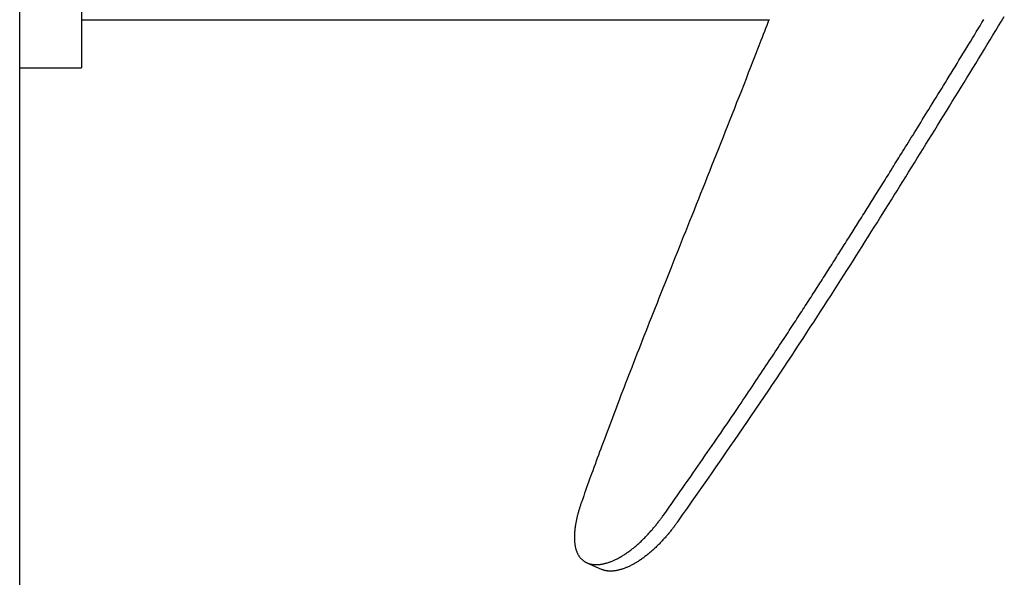
# Model space of a CAD drawing. Extents: x -497 to 1036, y -487 to 748.
# Drawn here: x -271 to -214, y -136 to -103 of the extents above; entities that cross this region are included whole.
import ezdxf

# ---------------------------------------------------------------- set-up
doc = ezdxf.new("R2010")
doc.units = 0
doc.header["$LTSCALE"] = 20
doc.layers.add('DETAIL', color=5, linetype='CONTINUOUS')

msp = doc.modelspace()

# ---------------------------------------------------------------- linework, layer by layer
at = {"layer": 'DETAIL', "color": 5, "linetype": 'CONTINUOUS'}
for p, q in [((-271.382, -225.948), (-271.382, 225.284)), ((-267.777, 105.317), (-267.777, -105.981)), ((-267.777, -103.18), (-227.721, -103.18)), ((-227.752, -103.18), (-227.818, -103.352)), ((-215.351, -103.353), (-215.241, -103.172)), ((-214.213, -103.265), (-214.048, -102.993)), ((-227.951, -103.696), (-228.017, -103.867)), ((-227.884, -103.524), (-227.951, -103.696)), ((-227.818, -103.352), (-227.884, -103.524)), ((-227.884, -103.524), (-227.884, -103.524)), ((-215.679, -103.894), (-215.569, -103.713)), ((-215.569, -103.713), (-215.46, -103.533)), ((-215.46, -103.533), (-215.351, -103.353)), ((-215.46, -103.533), (-215.46, -103.533)), ((-214.544, -103.811), (-214.378, -103.538)), ((-214.378, -103.538), (-214.213, -103.265)), ((-214.378, -103.538), (-214.378, -103.538)), ((-228.15, -104.211), (-228.219, -104.39)), ((-228.083, -104.037), (-228.15, -104.211)), ((-228.15, -104.211), (-228.15, -104.211)), ((-228.017, -103.867), (-228.083, -104.037)), ((-228.017, -103.867), (-228.017, -103.867)), ((-216.007, -104.433), (-215.898, -104.254)), ((-215.898, -104.254), (-215.788, -104.074)), ((-215.898, -104.254), (-215.898, -104.254)), ((-215.788, -104.074), (-215.679, -103.894)), ((-215.679, -103.894), (-215.679, -103.894)), ((-214.874, -104.355), (-214.709, -104.083)), ((-214.709, -104.083), (-214.544, -103.811)), ((-214.709, -104.083), (-214.709, -104.083)), ((-228.416, -104.897), (-228.54, -105.216)), ((-228.339, -104.698), (-228.416, -104.897)), ((-228.416, -104.897), (-228.416, -104.897)), ((-228.283, -104.554), (-228.339, -104.698)), ((-228.219, -104.39), (-228.283, -104.554)), ((-228.283, -104.554), (-228.283, -104.554)), ((-216.345, -104.987), (-216.23, -104.8)), ((-216.23, -104.8), (-216.117, -104.614)), ((-216.117, -104.614), (-216.007, -104.433)), ((-216.117, -104.614), (-216.117, -104.614)), ((-215.378, -105.182), (-215.209, -104.904)), ((-215.209, -104.904), (-215.041, -104.628)), ((-215.041, -104.628), (-214.874, -104.355)), ((-215.041, -104.628), (-215.041, -104.628)), ((-228.54, -105.216), (-228.685, -105.589)), ((-216.687, -105.547), (-216.573, -105.36)), ((-216.573, -105.36), (-216.459, -105.174)), ((-216.573, -105.36), (-216.573, -105.36)), ((-216.459, -105.174), (-216.345, -104.987)), ((-216.345, -104.987), (-216.345, -104.987)), ((-215.716, -105.735), (-215.547, -105.458)), ((-215.547, -105.458), (-215.378, -105.182)), ((-215.378, -105.182), (-215.378, -105.182)), ((-271.382, -105.981), (-267.777, -105.981)), ((-228.823, -105.942), (-228.955, -106.28)), ((-228.685, -105.589), (-228.823, -105.942)), ((-228.685, -105.589), (-228.685, -105.589)), ((-217.03, -106.106), (-216.915, -105.919)), ((-216.915, -105.919), (-216.801, -105.733)), ((-216.801, -105.733), (-216.687, -105.547)), ((-216.801, -105.733), (-216.801, -105.733)), ((-216.055, -106.287), (-215.886, -106.011)), ((-215.886, -106.011), (-215.716, -105.735)), ((-215.716, -105.735), (-215.716, -105.735)), ((-229.089, -106.624), (-229.225, -106.971)), ((-228.955, -106.28), (-229.089, -106.624)), ((-228.955, -106.28), (-228.955, -106.28)), ((-217.368, -106.657), (-217.258, -106.478)), ((-217.258, -106.478), (-217.145, -106.294)), ((-217.258, -106.478), (-217.258, -106.478)), ((-217.145, -106.294), (-217.03, -106.106)), ((-217.03, -106.106), (-217.03, -106.106)), ((-216.394, -106.84), (-216.225, -106.564)), ((-216.225, -106.564), (-216.055, -106.287)), ((-216.055, -106.287), (-216.055, -106.287)), ((-229.225, -106.971), (-229.361, -107.317)), ((-229.225, -106.971), (-229.225, -106.971)), ((-217.802, -107.362), (-217.693, -107.185)), ((-217.693, -107.185), (-217.584, -107.008)), ((-217.693, -107.185), (-217.693, -107.185)), ((-217.584, -107.008), (-217.476, -106.832)), ((-217.476, -106.832), (-217.368, -106.657)), ((-217.476, -106.832), (-217.476, -106.832)), ((-216.734, -107.392), (-216.564, -107.115)), ((-216.564, -107.115), (-216.394, -106.84)), ((-216.394, -106.84), (-216.394, -106.84)), ((-229.496, -107.662), (-229.633, -108.009)), ((-229.361, -107.317), (-229.496, -107.662)), ((-229.496, -107.662), (-229.496, -107.662)), ((-218.129, -107.891), (-218.019, -107.714)), ((-218.019, -107.714), (-217.911, -107.538)), ((-217.911, -107.538), (-217.802, -107.362)), ((-217.911, -107.538), (-217.911, -107.538)), ((-217.076, -107.947), (-216.905, -107.669)), ((-216.905, -107.669), (-216.734, -107.392)), ((-216.734, -107.392), (-216.734, -107.392)), ((-229.768, -108.353), (-229.9, -108.689)), ((-229.633, -108.009), (-229.768, -108.353)), ((-229.768, -108.353), (-229.768, -108.353)), ((-218.444, -108.402), (-218.347, -108.244)), ((-218.347, -108.244), (-218.24, -108.071)), ((-218.347, -108.244), (-218.347, -108.244)), ((-218.24, -108.071), (-218.129, -107.891)), ((-218.129, -107.891), (-218.129, -107.891)), ((-217.418, -108.502), (-217.247, -108.225)), ((-217.247, -108.225), (-217.076, -107.947)), ((-217.076, -107.947), (-217.076, -107.947)), ((-229.9, -108.689), (-230.032, -109.022)), ((-218.822, -109.013), (-218.727, -108.859)), ((-218.727, -108.859), (-218.631, -108.704)), ((-218.727, -108.859), (-218.727, -108.859)), ((-218.631, -108.704), (-218.537, -108.552)), ((-218.537, -108.552), (-218.444, -108.402)), ((-218.537, -108.552), (-218.537, -108.552)), ((-217.761, -109.057), (-217.589, -108.78)), ((-217.589, -108.78), (-217.418, -108.502)), ((-217.418, -108.502), (-217.418, -108.502)), ((-230.164, -109.356), (-230.296, -109.691)), ((-230.032, -109.022), (-230.164, -109.356)), ((-230.032, -109.022), (-230.032, -109.022)), ((-219.205, -109.631), (-219.107, -109.474)), ((-219.107, -109.474), (-219.012, -109.319)), ((-219.107, -109.474), (-219.107, -109.474)), ((-219.012, -109.319), (-218.917, -109.166)), ((-218.917, -109.166), (-218.822, -109.013)), ((-218.917, -109.166), (-218.917, -109.166)), ((-218.103, -109.612), (-217.932, -109.334)), ((-217.932, -109.334), (-217.761, -109.057)), ((-217.761, -109.057), (-217.761, -109.057)), ((-230.428, -110.026), (-230.561, -110.36)), ((-230.296, -109.691), (-230.428, -110.026)), ((-230.296, -109.691), (-230.296, -109.691)), ((-219.545, -110.179), (-219.463, -110.047)), ((-219.463, -110.047), (-219.382, -109.917)), ((-219.463, -110.047), (-219.463, -110.047)), ((-219.382, -109.917), (-219.298, -109.781)), ((-219.298, -109.781), (-219.205, -109.631)), ((-219.298, -109.781), (-219.298, -109.781)), ((-218.446, -110.167), (-218.276, -109.891)), ((-218.276, -109.891), (-218.103, -109.612)), ((-218.103, -109.612), (-218.103, -109.612)), ((-230.561, -110.36), (-230.693, -110.694)), ((-230.561, -110.36), (-230.561, -110.36)), ((-219.875, -110.712), (-219.793, -110.58)), ((-219.793, -110.58), (-219.71, -110.447)), ((-219.793, -110.58), (-219.793, -110.58)), ((-219.71, -110.447), (-219.628, -110.313)), ((-219.628, -110.313), (-219.545, -110.179)), ((-219.628, -110.313), (-219.628, -110.313)), ((-218.782, -110.709), (-218.615, -110.439)), ((-218.615, -110.439), (-218.446, -110.167)), ((-218.446, -110.167), (-218.446, -110.167)), ((-230.826, -111.029), (-230.959, -111.365)), ((-230.693, -110.694), (-230.826, -111.029)), ((-230.826, -111.029), (-230.826, -111.029)), ((-220.198, -111.232), (-220.123, -111.112)), ((-220.123, -111.112), (-220.042, -110.981)), ((-220.123, -111.112), (-220.123, -111.112)), ((-220.042, -110.981), (-219.958, -110.846)), ((-219.958, -110.846), (-219.875, -110.712)), ((-219.958, -110.846), (-219.958, -110.846)), ((-219.117, -111.251), (-218.949, -110.98)), ((-218.949, -110.98), (-218.782, -110.709)), ((-218.782, -110.709), (-218.782, -110.709)), ((-231.091, -111.697), (-231.22, -112.021)), ((-230.959, -111.365), (-231.091, -111.697)), ((-231.091, -111.697), (-231.091, -111.697)), ((-220.561, -111.817), (-220.488, -111.7)), ((-220.488, -111.7), (-220.415, -111.582)), ((-220.415, -111.582), (-220.342, -111.464)), ((-220.415, -111.582), (-220.415, -111.582)), ((-220.342, -111.464), (-220.269, -111.347)), ((-220.269, -111.347), (-220.198, -111.232)), ((-220.269, -111.347), (-220.269, -111.347)), ((-219.621, -112.063), (-219.453, -111.793)), ((-219.453, -111.793), (-219.285, -111.522)), ((-219.453, -111.793), (-219.453, -111.793)), ((-219.285, -111.522), (-219.117, -111.251)), ((-219.117, -111.251), (-219.117, -111.251)), ((-231.347, -112.341), (-231.475, -112.662)), ((-231.22, -112.021), (-231.347, -112.341)), ((-231.347, -112.341), (-231.347, -112.341)), ((-220.921, -112.396), (-220.854, -112.287)), ((-220.854, -112.287), (-220.782, -112.171)), ((-220.854, -112.287), (-220.854, -112.287)), ((-220.782, -112.171), (-220.708, -112.052)), ((-220.708, -112.052), (-220.634, -111.934)), ((-220.708, -112.052), (-220.708, -112.052)), ((-220.634, -111.934), (-220.561, -111.817)), ((-220.561, -111.817), (-220.561, -111.817)), ((-219.958, -112.605), (-219.79, -112.334)), ((-219.79, -112.334), (-219.621, -112.063)), ((-219.79, -112.334), (-219.79, -112.334)), ((-231.475, -112.662), (-231.604, -112.984)), ((-221.32, -113.036), (-221.254, -112.929)), ((-221.254, -112.929), (-221.187, -112.822)), ((-221.254, -112.929), (-221.254, -112.929)), ((-221.187, -112.822), (-221.12, -112.715)), ((-221.12, -112.715), (-221.053, -112.608)), ((-221.12, -112.715), (-221.12, -112.715)), ((-221.053, -112.608), (-220.987, -112.501)), ((-220.987, -112.501), (-220.921, -112.396)), ((-220.987, -112.501), (-220.987, -112.501)), ((-220.293, -113.143), (-220.126, -112.875)), ((-220.126, -112.875), (-219.958, -112.605)), ((-220.126, -112.875), (-220.126, -112.875)), ((-231.732, -113.307), (-231.86, -113.628)), ((-231.604, -112.984), (-231.732, -113.307)), ((-231.604, -112.984), (-231.604, -112.984)), ((-221.647, -113.559), (-221.585, -113.459)), ((-221.585, -113.459), (-221.521, -113.356)), ((-221.521, -113.356), (-221.454, -113.25)), ((-221.521, -113.356), (-221.521, -113.356)), ((-221.454, -113.25), (-221.387, -113.143)), ((-221.387, -113.143), (-221.32, -113.036)), ((-221.387, -113.143), (-221.387, -113.143)), ((-220.625, -113.676), (-220.458, -113.409)), ((-220.458, -113.409), (-220.293, -113.143)), ((-220.458, -113.409), (-220.458, -113.409)), ((-231.988, -113.949), (-232.117, -114.271)), ((-231.86, -113.628), (-231.988, -113.949)), ((-231.86, -113.628), (-231.86, -113.628)), ((-222.028, -114.167), (-221.964, -114.066)), ((-221.964, -114.066), (-221.901, -113.964)), ((-221.901, -113.964), (-221.838, -113.863)), ((-221.901, -113.964), (-221.901, -113.964)), ((-221.838, -113.863), (-221.774, -113.762)), ((-221.774, -113.762), (-221.711, -113.66)), ((-221.774, -113.762), (-221.774, -113.762)), ((-221.711, -113.66), (-221.647, -113.559)), ((-221.647, -113.559), (-221.647, -113.559)), ((-220.958, -114.209), (-220.791, -113.942)), ((-220.791, -113.942), (-220.625, -113.676)), ((-220.791, -113.942), (-220.791, -113.942)), ((-232.246, -114.595), (-232.373, -114.915)), ((-232.117, -114.271), (-232.246, -114.595)), ((-232.117, -114.271), (-232.117, -114.271)), ((-222.344, -114.672), (-222.281, -114.571)), ((-222.281, -114.571), (-222.218, -114.47)), ((-222.281, -114.571), (-222.281, -114.571)), ((-222.218, -114.47), (-222.155, -114.369)), ((-222.155, -114.369), (-222.091, -114.268)), ((-222.155, -114.369), (-222.155, -114.369)), ((-222.091, -114.268), (-222.028, -114.167)), ((-222.028, -114.167), (-222.028, -114.167)), ((-221.292, -114.743), (-221.124, -114.476)), ((-221.124, -114.476), (-220.958, -114.209)), ((-221.124, -114.476), (-221.124, -114.476)), ((-232.496, -115.223), (-232.617, -115.526)), ((-232.373, -114.915), (-232.496, -115.223)), ((-232.373, -114.915), (-232.373, -114.915)), ((-222.724, -115.275), (-222.661, -115.175)), ((-222.661, -115.175), (-222.597, -115.074)), ((-222.661, -115.175), (-222.661, -115.175)), ((-222.597, -115.074), (-222.534, -114.974)), ((-222.534, -114.974), (-222.471, -114.873)), ((-222.534, -114.974), (-222.534, -114.974)), ((-222.471, -114.873), (-222.408, -114.772)), ((-222.408, -114.772), (-222.344, -114.672)), ((-222.408, -114.772), (-222.408, -114.772)), ((-221.624, -115.272), (-221.458, -115.008)), ((-221.458, -115.008), (-221.292, -114.743)), ((-221.458, -115.008), (-221.458, -115.008)), ((-232.617, -115.526), (-232.739, -115.83)), ((-232.617, -115.526), (-232.617, -115.526)), ((-223.108, -115.885), (-223.044, -115.783)), ((-223.044, -115.783), (-222.98, -115.681)), ((-223.044, -115.783), (-223.044, -115.783)), ((-222.98, -115.681), (-222.916, -115.58)), ((-222.916, -115.58), (-222.851, -115.478)), ((-222.916, -115.58), (-222.916, -115.58)), ((-222.851, -115.478), (-222.787, -115.376)), ((-222.787, -115.376), (-222.724, -115.275)), ((-222.787, -115.376), (-222.787, -115.376)), ((-221.968, -115.819), (-221.793, -115.541)), ((-221.793, -115.541), (-221.624, -115.272)), ((-221.793, -115.541), (-221.793, -115.541)), ((-232.861, -116.137), (-232.983, -116.443)), ((-232.739, -115.83), (-232.861, -116.137)), ((-232.861, -116.137), (-232.861, -116.137)), ((-223.429, -116.393), (-223.365, -116.291)), ((-223.365, -116.291), (-223.301, -116.19)), ((-223.301, -116.19), (-223.236, -116.088)), ((-223.301, -116.19), (-223.301, -116.19)), ((-223.236, -116.088), (-223.172, -115.986)), ((-223.172, -115.986), (-223.108, -115.885)), ((-223.172, -115.986), (-223.172, -115.986)), ((-222.5, -116.662), (-222.323, -116.382)), ((-222.323, -116.382), (-222.146, -116.101)), ((-222.146, -116.101), (-221.968, -115.819)), ((-222.146, -116.101), (-222.146, -116.101)), ((-233.105, -116.748), (-233.226, -117.052)), ((-232.983, -116.443), (-233.105, -116.748)), ((-233.105, -116.748), (-233.105, -116.748)), ((-223.816, -117.004), (-223.752, -116.902)), ((-223.752, -116.902), (-223.687, -116.8)), ((-223.687, -116.8), (-223.623, -116.698)), ((-223.687, -116.8), (-223.687, -116.8)), ((-223.623, -116.698), (-223.558, -116.597)), ((-223.558, -116.597), (-223.494, -116.495)), ((-223.558, -116.597), (-223.558, -116.597)), ((-223.494, -116.495), (-223.429, -116.393)), ((-223.429, -116.393), (-223.429, -116.393)), ((-222.854, -117.221), (-222.676, -116.941)), ((-222.676, -116.941), (-222.5, -116.662)), ((-222.5, -116.662), (-222.5, -116.662)), ((-233.348, -117.359), (-233.471, -117.668)), ((-233.226, -117.052), (-233.348, -117.359)), ((-233.348, -117.359), (-233.348, -117.359)), ((-224.204, -117.613), (-224.139, -117.512)), ((-224.139, -117.512), (-224.075, -117.41)), ((-224.075, -117.41), (-224.01, -117.309)), ((-224.075, -117.41), (-224.075, -117.41)), ((-224.01, -117.309), (-223.945, -117.207)), ((-223.945, -117.207), (-223.881, -117.105)), ((-223.945, -117.207), (-223.945, -117.207)), ((-223.881, -117.105), (-223.816, -117.004)), ((-223.816, -117.004), (-223.816, -117.004)), ((-223.21, -117.781), (-223.033, -117.502)), ((-223.033, -117.502), (-222.854, -117.221)), ((-222.854, -117.221), (-222.854, -117.221)), ((-233.591, -117.97), (-233.706, -118.259)), ((-233.471, -117.668), (-233.591, -117.97)), ((-233.591, -117.97), (-233.591, -117.97)), ((-224.527, -118.119), (-224.462, -118.018)), ((-224.462, -118.018), (-224.397, -117.916)), ((-224.462, -118.018), (-224.462, -118.018)), ((-224.397, -117.916), (-224.333, -117.815)), ((-224.333, -117.815), (-224.268, -117.714)), ((-224.333, -117.815), (-224.333, -117.815)), ((-224.268, -117.714), (-224.204, -117.613)), ((-224.204, -117.613), (-224.204, -117.613)), ((-223.566, -118.339), (-223.385, -118.056)), ((-223.385, -118.056), (-223.21, -117.781)), ((-223.21, -117.781), (-223.21, -117.781)), ((-233.818, -118.541), (-233.931, -118.825)), ((-233.706, -118.259), (-233.818, -118.541)), ((-233.818, -118.541), (-233.818, -118.541)), ((-224.915, -118.726), (-224.85, -118.624)), ((-224.85, -118.624), (-224.785, -118.523)), ((-224.85, -118.624), (-224.85, -118.624)), ((-224.785, -118.523), (-224.721, -118.422)), ((-224.721, -118.422), (-224.656, -118.321)), ((-224.721, -118.422), (-224.721, -118.422)), ((-224.656, -118.321), (-224.591, -118.22)), ((-224.591, -118.22), (-224.527, -118.119)), ((-224.591, -118.22), (-224.591, -118.22)), ((-223.959, -118.954), (-223.76, -118.643)), ((-223.76, -118.643), (-223.566, -118.339)), ((-223.566, -118.339), (-223.566, -118.339)), ((-234.045, -119.111), (-234.158, -119.397)), ((-233.931, -118.825), (-234.045, -119.111)), ((-234.045, -119.111), (-234.045, -119.111)), ((-225.304, -119.331), (-225.24, -119.23)), ((-225.24, -119.23), (-225.175, -119.13)), ((-225.24, -119.23), (-225.24, -119.23)), ((-225.175, -119.13), (-225.11, -119.029)), ((-225.11, -119.029), (-225.045, -118.928)), ((-225.11, -119.029), (-225.11, -119.029)), ((-225.045, -118.928), (-224.98, -118.827)), ((-224.98, -118.827), (-224.915, -118.726)), ((-224.98, -118.827), (-224.98, -118.827)), ((-224.158, -119.263), (-223.959, -118.954)), ((-223.959, -118.954), (-223.959, -118.954)), ((-234.271, -119.682), (-234.383, -119.966)), ((-234.158, -119.397), (-234.271, -119.682)), ((-234.271, -119.682), (-234.271, -119.682)), ((-225.641, -119.852), (-225.573, -119.748)), ((-225.573, -119.748), (-225.505, -119.642)), ((-225.505, -119.642), (-225.437, -119.537)), ((-225.505, -119.642), (-225.505, -119.642)), ((-225.437, -119.537), (-225.37, -119.432)), ((-225.37, -119.432), (-225.304, -119.331)), ((-225.37, -119.432), (-225.37, -119.432)), ((-224.552, -119.875), (-224.354, -119.569)), ((-224.354, -119.569), (-224.158, -119.263)), ((-224.354, -119.569), (-224.354, -119.569)), ((-234.497, -120.253), (-234.611, -120.542)), ((-234.383, -119.966), (-234.497, -120.253)), ((-234.497, -120.253), (-234.497, -120.253)), ((-226.048, -120.481), (-225.979, -120.375)), ((-225.979, -120.375), (-225.912, -120.272)), ((-225.912, -120.272), (-225.844, -120.167)), ((-225.912, -120.272), (-225.912, -120.272)), ((-225.844, -120.167), (-225.776, -120.062)), ((-225.776, -120.062), (-225.708, -119.957)), ((-225.776, -120.062), (-225.776, -120.062)), ((-225.708, -119.957), (-225.641, -119.852)), ((-225.641, -119.852), (-225.641, -119.852)), ((-224.95, -120.49), (-224.75, -120.182)), ((-224.75, -120.182), (-224.552, -119.875)), ((-224.75, -120.182), (-224.75, -120.182)), ((-234.722, -120.824), (-234.826, -121.088)), ((-234.611, -120.542), (-234.722, -120.824)), ((-234.722, -120.824), (-234.722, -120.824)), ((-226.419, -121.052), (-226.345, -120.938)), ((-226.345, -120.938), (-226.271, -120.824)), ((-226.345, -120.938), (-226.345, -120.938)), ((-226.271, -120.824), (-226.197, -120.71)), ((-226.197, -120.71), (-226.121, -120.594)), ((-226.197, -120.71), (-226.197, -120.71)), ((-226.121, -120.594), (-226.048, -120.481)), ((-226.048, -120.481), (-226.048, -120.481)), ((-225.344, -121.096), (-225.148, -120.795)), ((-225.148, -120.795), (-224.95, -120.49)), ((-225.148, -120.795), (-225.148, -120.795)), ((-234.927, -121.345), (-235.029, -121.604)), ((-234.826, -121.088), (-234.927, -121.345)), ((-234.927, -121.345), (-234.927, -121.345)), ((-226.792, -121.622), (-226.716, -121.506)), ((-226.716, -121.506), (-226.643, -121.394)), ((-226.643, -121.394), (-226.569, -121.281)), ((-226.643, -121.394), (-226.643, -121.394)), ((-226.569, -121.281), (-226.494, -121.166)), ((-226.494, -121.166), (-226.419, -121.052)), ((-226.494, -121.166), (-226.494, -121.166)), ((-225.764, -121.738), (-225.547, -121.406)), ((-225.547, -121.406), (-225.344, -121.096)), ((-225.547, -121.406), (-225.547, -121.406)), ((-235.132, -121.866), (-235.234, -122.127)), ((-235.029, -121.604), (-235.132, -121.866)), ((-235.132, -121.866), (-235.132, -121.866)), ((-227.13, -122.137), (-227.046, -122.009)), ((-227.046, -122.009), (-226.961, -121.88)), ((-226.961, -121.88), (-226.875, -121.749)), ((-226.961, -121.88), (-226.961, -121.88)), ((-226.875, -121.749), (-226.792, -121.622)), ((-226.792, -121.622), (-226.792, -121.622)), ((-226.21, -122.416), (-225.988, -122.079)), ((-225.988, -122.079), (-225.764, -121.738)), ((-225.988, -122.079), (-225.988, -122.079)), ((-235.437, -122.646), (-235.539, -122.908)), ((-235.336, -122.387), (-235.437, -122.646)), ((-235.234, -122.127), (-235.336, -122.387)), ((-235.336, -122.387), (-235.336, -122.387)), ((-227.552, -122.777), (-227.469, -122.651)), ((-227.469, -122.651), (-227.385, -122.524)), ((-227.469, -122.651), (-227.469, -122.651)), ((-227.385, -122.524), (-227.3, -122.394)), ((-227.3, -122.394), (-227.215, -122.265)), ((-227.3, -122.394), (-227.3, -122.394)), ((-227.215, -122.265), (-227.13, -122.137)), ((-227.13, -122.137), (-227.13, -122.137)), ((-226.43, -122.751), (-226.21, -122.416)), ((-235.643, -123.173), (-235.742, -123.429)), ((-235.539, -122.908), (-235.643, -123.173)), ((-235.539, -122.908), (-235.539, -122.908)), ((-227.93, -123.347), (-227.832, -123.2)), ((-227.832, -123.2), (-227.734, -123.051)), ((-227.832, -123.2), (-227.832, -123.2)), ((-227.734, -123.051), (-227.639, -122.908)), ((-227.639, -122.908), (-227.552, -122.777)), ((-227.639, -122.908), (-227.639, -122.908)), ((-226.875, -123.421), (-226.652, -123.085)), ((-226.652, -123.085), (-226.43, -122.751)), ((-226.43, -122.751), (-226.43, -122.751)), ((-235.834, -123.666), (-235.922, -123.894)), ((-235.742, -123.429), (-235.834, -123.666)), ((-235.742, -123.429), (-235.742, -123.429)), ((-228.318, -123.929), (-228.22, -123.783)), ((-228.22, -123.783), (-228.123, -123.637)), ((-228.22, -123.783), (-228.22, -123.783)), ((-228.123, -123.637), (-228.026, -123.492)), ((-228.026, -123.492), (-227.93, -123.347)), ((-228.026, -123.492), (-228.026, -123.492)), ((-227.321, -124.09), (-227.099, -123.757)), ((-227.099, -123.757), (-226.875, -123.421)), ((-226.875, -123.421), (-226.875, -123.421)), ((-236.102, -124.358), (-236.192, -124.591)), ((-236.012, -124.124), (-236.102, -124.358)), ((-236.102, -124.358), (-236.102, -124.358)), ((-235.922, -123.894), (-236.012, -124.124)), ((-235.922, -123.894), (-235.922, -123.894)), ((-228.716, -124.525), (-228.609, -124.365)), ((-228.609, -124.365), (-228.51, -124.217)), ((-228.609, -124.365), (-228.609, -124.365)), ((-228.51, -124.217), (-228.414, -124.074)), ((-228.414, -124.074), (-228.318, -123.929)), ((-228.414, -124.074), (-228.414, -124.074)), ((-227.541, -124.419), (-227.321, -124.09)), ((-227.321, -124.09), (-227.321, -124.09)), ((-236.281, -124.823), (-236.369, -125.054)), ((-236.192, -124.591), (-236.281, -124.823)), ((-236.281, -124.823), (-236.281, -124.823)), ((-229.047, -125.017), (-228.938, -124.855)), ((-228.938, -124.855), (-228.828, -124.691)), ((-228.828, -124.691), (-228.716, -124.525)), ((-228.828, -124.691), (-228.828, -124.691)), ((-228.012, -125.12), (-227.769, -124.759)), ((-227.769, -124.759), (-227.541, -124.419)), ((-227.769, -124.759), (-227.769, -124.759)), ((-236.55, -125.524), (-236.637, -125.752)), ((-236.459, -125.287), (-236.55, -125.524)), ((-236.369, -125.054), (-236.459, -125.287)), ((-236.459, -125.287), (-236.459, -125.287)), ((-229.486, -125.668), (-229.376, -125.506)), ((-229.376, -125.506), (-229.266, -125.343)), ((-229.266, -125.343), (-229.156, -125.18)), ((-229.266, -125.343), (-229.266, -125.343)), ((-229.156, -125.18), (-229.047, -125.017)), ((-229.047, -125.017), (-229.047, -125.017)), ((-228.513, -125.86), (-228.263, -125.492)), ((-228.263, -125.492), (-228.012, -125.12)), ((-228.263, -125.492), (-228.263, -125.492)), ((-236.716, -125.962), (-236.793, -126.163)), ((-236.637, -125.752), (-236.716, -125.962)), ((-236.637, -125.752), (-236.637, -125.752)), ((-229.826, -126.171), (-229.706, -125.993)), ((-229.706, -125.993), (-229.594, -125.828)), ((-229.706, -125.993), (-229.706, -125.993)), ((-229.594, -125.828), (-229.486, -125.668)), ((-229.486, -125.668), (-229.486, -125.668)), ((-228.76, -126.225), (-228.513, -125.86)), ((-236.948, -126.573), (-237.026, -126.779)), ((-236.87, -126.367), (-236.948, -126.573)), ((-236.948, -126.573), (-236.948, -126.573)), ((-236.793, -126.163), (-236.87, -126.367)), ((-236.793, -126.163), (-236.793, -126.163)), ((-230.195, -126.713), (-230.073, -126.534)), ((-230.073, -126.534), (-229.95, -126.353)), ((-229.95, -126.353), (-229.826, -126.171)), ((-229.95, -126.353), (-229.95, -126.353)), ((-229.258, -126.956), (-229.008, -126.59)), ((-229.008, -126.59), (-228.76, -126.225)), ((-228.76, -126.225), (-228.76, -126.225)), ((-237.18, -127.189), (-237.257, -127.395)), ((-237.103, -126.984), (-237.18, -127.189)), ((-237.026, -126.779), (-237.103, -126.984)), ((-237.103, -126.984), (-237.103, -126.984)), ((-230.686, -127.432), (-230.564, -127.253)), ((-230.564, -127.253), (-230.441, -127.073)), ((-230.441, -127.073), (-230.318, -126.892)), ((-230.441, -127.073), (-230.441, -127.073)), ((-230.318, -126.892), (-230.195, -126.713)), ((-230.195, -126.713), (-230.195, -126.713)), ((-229.51, -127.323), (-229.258, -126.956)), ((-229.258, -126.956), (-229.258, -126.956)), ((-237.411, -127.807), (-237.479, -127.992)), ((-237.335, -127.605), (-237.411, -127.807)), ((-237.411, -127.807), (-237.411, -127.807)), ((-237.257, -127.395), (-237.335, -127.605)), ((-237.257, -127.395), (-237.257, -127.395)), ((-231.068, -127.987), (-230.933, -127.79)), ((-230.933, -127.79), (-230.807, -127.608)), ((-230.933, -127.79), (-230.933, -127.79)), ((-230.807, -127.608), (-230.686, -127.432)), ((-230.686, -127.432), (-230.686, -127.432)), ((-230.006, -128.044), (-229.759, -127.686)), ((-229.759, -127.686), (-229.51, -127.323)), ((-229.759, -127.686), (-229.759, -127.686)), ((-237.612, -128.35), (-237.68, -128.533)), ((-237.545, -128.17), (-237.612, -128.35)), ((-237.479, -127.992), (-237.545, -128.17)), ((-237.545, -128.17), (-237.545, -128.17)), ((-231.482, -128.588), (-231.345, -128.39)), ((-231.345, -128.39), (-231.207, -128.189)), ((-231.207, -128.189), (-231.068, -127.987)), ((-231.207, -128.189), (-231.207, -128.189)), ((-230.535, -128.81), (-230.261, -128.414)), ((-230.261, -128.414), (-230.006, -128.044)), ((-230.261, -128.414), (-230.261, -128.414)), ((-237.813, -128.897), (-237.88, -129.078)), ((-237.747, -128.716), (-237.813, -128.897)), ((-237.813, -128.897), (-237.813, -128.897)), ((-237.68, -128.533), (-237.747, -128.716)), ((-237.68, -128.533), (-237.68, -128.533)), ((-231.897, -129.186), (-231.758, -128.986)), ((-231.758, -128.986), (-231.62, -128.787)), ((-231.758, -128.986), (-231.758, -128.986)), ((-231.62, -128.787), (-231.482, -128.588)), ((-231.482, -128.588), (-231.482, -128.588)), ((-230.818, -129.218), (-230.535, -128.81)), ((-238.014, -129.446), (-238.079, -129.625)), ((-237.946, -129.261), (-238.014, -129.446)), ((-237.88, -129.078), (-237.946, -129.261)), ((-237.946, -129.261), (-237.946, -129.261)), ((-232.169, -129.579), (-232.034, -129.384)), ((-232.034, -129.384), (-231.897, -129.186)), ((-232.034, -129.384), (-232.034, -129.384)), ((-231.099, -129.621), (-230.818, -129.218)), ((-230.818, -129.218), (-230.818, -129.218)), ((-238.253, -130.108), (-238.311, -130.27)), ((-238.195, -129.947), (-238.253, -130.108)), ((-238.138, -129.789), (-238.195, -129.947)), ((-238.195, -129.947), (-238.195, -129.947)), ((-238.079, -129.625), (-238.138, -129.789)), ((-238.079, -129.625), (-238.079, -129.625)), ((-232.624, -130.23), (-232.464, -130.002)), ((-232.464, -130.002), (-232.311, -129.782)), ((-232.311, -129.782), (-232.169, -129.579)), ((-232.311, -129.782), (-232.311, -129.782)), ((-231.658, -130.42), (-231.377, -130.02)), ((-231.377, -130.02), (-231.099, -129.621)), ((-231.377, -130.02), (-231.377, -130.02)), ((-238.427, -130.592), (-238.484, -130.754)), ((-238.369, -130.431), (-238.427, -130.592)), ((-238.427, -130.592), (-238.427, -130.592)), ((-238.311, -130.27), (-238.369, -130.431)), ((-238.311, -130.27), (-238.311, -130.27)), ((-233.095, -130.902), (-232.938, -130.679)), ((-232.938, -130.679), (-232.781, -130.456)), ((-232.938, -130.679), (-232.938, -130.679)), ((-232.781, -130.456), (-232.624, -130.23)), ((-232.624, -130.23), (-232.624, -130.23)), ((-231.939, -130.821), (-231.658, -130.42)), ((-238.672, -131.284), (-238.688, -131.33)), ((-238.656, -131.238), (-238.672, -131.284)), ((-238.599, -131.077), (-238.656, -131.238)), ((-238.542, -130.915), (-238.599, -131.077)), ((-238.484, -130.754), (-238.542, -130.915)), ((-238.542, -130.915), (-238.542, -130.915)), ((-233.41, -131.35), (-233.252, -131.126)), ((-233.252, -131.126), (-233.095, -130.902)), ((-233.252, -131.126), (-233.252, -131.126)), ((-232.502, -131.62), (-232.22, -131.221)), ((-232.22, -131.221), (-231.939, -130.821)), ((-231.939, -130.821), (-231.939, -130.821)), ((-238.848, -131.844), (-238.861, -131.892)), ((-238.834, -131.796), (-238.848, -131.844)), ((-238.82, -131.748), (-238.834, -131.796)), ((-238.834, -131.796), (-238.834, -131.796)), ((-238.806, -131.7), (-238.82, -131.748)), ((-238.792, -131.654), (-238.806, -131.7)), ((-238.806, -131.7), (-238.806, -131.7)), ((-238.778, -131.607), (-238.792, -131.654)), ((-238.764, -131.561), (-238.778, -131.607)), ((-238.778, -131.607), (-238.778, -131.607)), ((-238.749, -131.515), (-238.764, -131.561)), ((-238.734, -131.469), (-238.749, -131.515)), ((-238.749, -131.515), (-238.749, -131.515)), ((-238.719, -131.422), (-238.734, -131.469)), ((-238.703, -131.376), (-238.719, -131.422)), ((-238.719, -131.422), (-238.719, -131.422)), ((-238.688, -131.33), (-238.703, -131.376)), ((-238.688, -131.33), (-238.688, -131.33)), ((-233.883, -132.021), (-233.725, -131.797)), ((-233.725, -131.797), (-233.567, -131.574)), ((-233.567, -131.574), (-233.41, -131.35)), ((-233.567, -131.574), (-233.567, -131.574)), ((-232.785, -132.019), (-232.502, -131.62)), ((-232.502, -131.62), (-232.502, -131.62)), ((-238.986, -132.423), (-238.996, -132.471)), ((-238.977, -132.374), (-238.986, -132.423)), ((-238.967, -132.326), (-238.977, -132.374)), ((-238.977, -132.374), (-238.977, -132.374)), ((-238.956, -132.277), (-238.967, -132.326)), ((-238.945, -132.229), (-238.956, -132.277)), ((-238.956, -132.277), (-238.956, -132.277)), ((-238.934, -132.181), (-238.945, -132.229)), ((-238.923, -132.132), (-238.934, -132.181)), ((-238.934, -132.181), (-238.934, -132.181)), ((-238.911, -132.084), (-238.923, -132.132)), ((-238.899, -132.036), (-238.911, -132.084)), ((-238.911, -132.084), (-238.911, -132.084)), ((-238.887, -131.988), (-238.899, -132.036)), ((-238.874, -131.94), (-238.887, -131.988)), ((-238.887, -131.988), (-238.887, -131.988)), ((-238.861, -131.892), (-238.874, -131.94)), ((-238.861, -131.892), (-238.861, -131.892)), ((-234.223, -132.477), (-234.189, -132.433)), ((-234.189, -132.433), (-234.157, -132.392)), ((-234.189, -132.433), (-234.189, -132.433)), ((-234.157, -132.392), (-234.126, -132.352)), ((-234.126, -132.352), (-234.095, -132.311)), ((-234.126, -132.352), (-234.126, -132.352)), ((-234.095, -132.311), (-234.064, -132.27)), ((-234.064, -132.27), (-234.033, -132.228)), ((-234.064, -132.27), (-234.064, -132.27)), ((-234.033, -132.228), (-234.003, -132.187)), ((-234.003, -132.187), (-233.973, -132.146)), ((-234.003, -132.187), (-234.003, -132.187)), ((-233.973, -132.146), (-233.943, -132.104)), ((-233.943, -132.104), (-233.913, -132.062)), ((-233.943, -132.104), (-233.943, -132.104)), ((-233.913, -132.062), (-233.883, -132.021)), ((-233.068, -132.418), (-233.097, -132.459)), ((-233.068, -132.418), (-232.785, -132.019)), ((-239.068, -132.999), (-239.072, -133.047)), ((-239.064, -132.952), (-239.068, -132.999)), ((-239.059, -132.904), (-239.064, -132.952)), ((-239.064, -132.952), (-239.064, -132.952)), ((-239.054, -132.856), (-239.059, -132.904)), ((-239.048, -132.809), (-239.054, -132.856)), ((-239.054, -132.856), (-239.054, -132.856)), ((-239.042, -132.761), (-239.048, -132.809)), ((-239.036, -132.714), (-239.042, -132.761)), ((-239.042, -132.761), (-239.042, -132.761)), ((-239.029, -132.667), (-239.036, -132.714)), ((-239.021, -132.618), (-239.029, -132.667)), ((-239.029, -132.667), (-239.029, -132.667)), ((-239.013, -132.569), (-239.021, -132.618)), ((-239.005, -132.52), (-239.013, -132.569)), ((-239.013, -132.569), (-239.013, -132.569)), ((-238.996, -132.471), (-239.005, -132.52)), ((-238.996, -132.471), (-238.996, -132.471)), ((-234.701, -133.046), (-234.661, -133.002)), ((-234.661, -133.002), (-234.622, -132.957)), ((-234.622, -132.957), (-234.582, -132.912)), ((-234.622, -132.957), (-234.622, -132.957)), ((-234.582, -132.912), (-234.543, -132.867)), ((-234.543, -132.867), (-234.507, -132.824)), ((-234.543, -132.867), (-234.543, -132.867)), ((-234.507, -132.824), (-234.471, -132.782)), ((-234.471, -132.782), (-234.435, -132.739)), ((-234.471, -132.782), (-234.471, -132.782)), ((-234.435, -132.739), (-234.399, -132.696)), ((-234.399, -132.696), (-234.363, -132.652)), ((-234.399, -132.696), (-234.399, -132.696)), ((-234.363, -132.652), (-234.328, -132.609)), ((-234.328, -132.609), (-234.293, -132.565)), ((-234.328, -132.609), (-234.328, -132.609)), ((-234.293, -132.565), (-234.258, -132.521)), ((-234.258, -132.521), (-234.223, -132.477)), ((-234.258, -132.521), (-234.258, -132.521)), ((-233.512, -133.004), (-233.548, -133.047)), ((-233.477, -132.96), (-233.512, -133.004)), ((-233.512, -133.004), (-233.512, -133.004)), ((-233.442, -132.917), (-233.477, -132.96)), ((-233.407, -132.872), (-233.442, -132.917)), ((-233.442, -132.917), (-233.442, -132.917)), ((-233.373, -132.829), (-233.407, -132.872)), ((-233.342, -132.788), (-233.373, -132.829)), ((-233.373, -132.829), (-233.373, -132.829)), ((-233.311, -132.748), (-233.342, -132.788)), ((-233.28, -132.707), (-233.311, -132.748)), ((-233.311, -132.748), (-233.311, -132.748)), ((-233.249, -132.666), (-233.28, -132.707)), ((-233.218, -132.625), (-233.249, -132.666)), ((-233.249, -132.666), (-233.249, -132.666)), ((-233.188, -132.584), (-233.218, -132.625)), ((-233.157, -132.542), (-233.188, -132.584)), ((-233.188, -132.584), (-233.188, -132.584)), ((-233.127, -132.501), (-233.157, -132.542)), ((-233.097, -132.459), (-233.127, -132.501)), ((-233.127, -132.501), (-233.127, -132.501)), ((-239.082, -133.274), (-239.083, -133.318)), ((-239.083, -133.318), (-239.083, -133.318)), ((-239.083, -133.318), (-239.082, -133.361)), ((-239.081, -133.23), (-239.082, -133.274)), ((-239.082, -133.361), (-239.082, -133.405)), ((-239.082, -133.405), (-239.082, -133.405)), ((-239.082, -133.405), (-239.08, -133.449)), ((-239.08, -133.187), (-239.081, -133.23)), ((-239.081, -133.23), (-239.081, -133.23)), ((-239.078, -133.142), (-239.08, -133.187)), ((-239.08, -133.449), (-239.078, -133.493)), ((-239.075, -133.095), (-239.078, -133.142)), ((-239.078, -133.142), (-239.078, -133.142)), ((-239.078, -133.493), (-239.078, -133.493)), ((-239.078, -133.493), (-239.076, -133.537)), ((-239.076, -133.537), (-239.072, -133.58)), ((-239.072, -133.047), (-239.075, -133.095)), ((-239.072, -133.047), (-239.072, -133.047)), ((-239.072, -133.58), (-239.072, -133.58)), ((-239.072, -133.58), (-239.069, -133.619)), ((-235.247, -133.601), (-235.203, -133.56)), ((-235.203, -133.56), (-235.159, -133.518)), ((-235.203, -133.56), (-235.203, -133.56)), ((-235.159, -133.518), (-235.116, -133.476)), ((-235.116, -133.476), (-235.073, -133.434)), ((-235.116, -133.476), (-235.116, -133.476)), ((-235.073, -133.434), (-235.03, -133.392)), ((-235.03, -133.392), (-234.987, -133.349)), ((-235.03, -133.392), (-235.03, -133.392)), ((-234.987, -133.349), (-234.945, -133.306)), ((-234.945, -133.306), (-234.904, -133.263)), ((-234.945, -133.306), (-234.945, -133.306)), ((-234.904, -133.263), (-234.863, -133.22)), ((-234.863, -133.22), (-234.822, -133.177)), ((-234.863, -133.22), (-234.863, -133.22)), ((-234.822, -133.177), (-234.781, -133.133)), ((-234.781, -133.133), (-234.741, -133.09)), ((-234.781, -133.133), (-234.781, -133.133)), ((-234.741, -133.09), (-234.701, -133.046)), ((-234.701, -133.046), (-234.701, -133.046)), ((-234.007, -133.57), (-234.047, -133.613)), ((-233.966, -133.526), (-234.007, -133.57)), ((-233.926, -133.482), (-233.966, -133.526)), ((-233.966, -133.526), (-233.966, -133.526)), ((-233.886, -133.439), (-233.926, -133.482)), ((-233.846, -133.395), (-233.886, -133.439)), ((-233.886, -133.439), (-233.886, -133.439)), ((-233.806, -133.35), (-233.846, -133.395)), ((-233.767, -133.305), (-233.806, -133.35)), ((-233.806, -133.35), (-233.806, -133.35)), ((-233.728, -133.261), (-233.767, -133.305)), ((-233.691, -133.218), (-233.728, -133.261)), ((-233.728, -133.261), (-233.728, -133.261)), ((-233.655, -133.176), (-233.691, -133.218)), ((-233.619, -133.133), (-233.655, -133.176)), ((-233.655, -133.176), (-233.655, -133.176)), ((-233.583, -133.09), (-233.619, -133.133)), ((-233.548, -133.047), (-233.583, -133.09)), ((-233.583, -133.09), (-233.583, -133.09)), ((-239.069, -133.619), (-239.065, -133.657)), ((-239.065, -133.657), (-239.065, -133.657)), ((-239.065, -133.657), (-239.06, -133.695)), ((-239.06, -133.695), (-239.055, -133.734)), ((-239.055, -133.734), (-239.055, -133.734)), ((-239.055, -133.734), (-239.049, -133.772)), ((-239.049, -133.772), (-239.043, -133.81)), ((-239.043, -133.81), (-239.043, -133.81)), ((-239.043, -133.81), (-239.036, -133.848)), ((-239.036, -133.848), (-239.028, -133.886)), ((-239.028, -133.886), (-239.028, -133.886)), ((-239.028, -133.886), (-239.019, -133.925)), ((-239.019, -133.925), (-239.01, -133.962)), ((-239.01, -133.962), (-239.01, -133.962)), ((-239.01, -133.962), (-239.001, -133.995)), ((-239.001, -133.995), (-238.992, -134.028)), ((-238.992, -134.028), (-238.992, -134.028)), ((-238.992, -134.028), (-238.982, -134.06)), ((-238.982, -134.06), (-238.971, -134.093)), ((-238.971, -134.093), (-238.971, -134.093)), ((-238.971, -134.093), (-238.959, -134.126)), ((-238.959, -134.126), (-238.947, -134.158)), ((-238.947, -134.158), (-238.947, -134.158)), ((-238.947, -134.158), (-238.935, -134.189)), ((-235.962, -134.188), (-235.918, -134.156)), ((-235.918, -134.156), (-235.874, -134.124)), ((-235.918, -134.156), (-235.918, -134.156)), ((-235.874, -134.124), (-235.83, -134.091)), ((-235.83, -134.091), (-235.784, -134.056)), ((-235.83, -134.091), (-235.83, -134.091)), ((-235.784, -134.056), (-235.737, -134.02)), ((-235.737, -134.02), (-235.692, -133.984)), ((-235.737, -134.02), (-235.737, -134.02)), ((-235.692, -133.984), (-235.647, -133.948)), ((-235.647, -133.948), (-235.602, -133.912)), ((-235.647, -133.948), (-235.647, -133.948)), ((-235.602, -133.912), (-235.557, -133.874)), ((-235.557, -133.874), (-235.512, -133.837)), ((-235.557, -133.874), (-235.557, -133.874)), ((-235.512, -133.837), (-235.468, -133.799)), ((-235.468, -133.799), (-235.425, -133.761)), ((-235.468, -133.799), (-235.468, -133.799)), ((-235.425, -133.761), (-235.381, -133.723)), ((-235.381, -133.723), (-235.336, -133.683)), ((-235.381, -133.723), (-235.381, -133.723)), ((-235.336, -133.683), (-235.291, -133.642)), ((-235.291, -133.642), (-235.247, -133.601)), ((-235.291, -133.642), (-235.291, -133.642)), ((-234.612, -134.154), (-234.656, -134.192)), ((-234.569, -134.116), (-234.612, -134.154)), ((-234.524, -134.076), (-234.569, -134.116)), ((-234.569, -134.116), (-234.569, -134.116)), ((-234.478, -134.035), (-234.524, -134.076)), ((-234.434, -133.994), (-234.478, -134.035)), ((-234.478, -134.035), (-234.478, -134.035)), ((-234.39, -133.952), (-234.434, -133.994)), ((-234.346, -133.911), (-234.39, -133.952)), ((-234.39, -133.952), (-234.39, -133.952)), ((-234.302, -133.869), (-234.346, -133.911)), ((-234.258, -133.827), (-234.302, -133.869)), ((-234.302, -133.869), (-234.302, -133.869)), ((-234.215, -133.784), (-234.258, -133.827)), ((-234.172, -133.741), (-234.215, -133.784)), ((-234.215, -133.784), (-234.215, -133.784)), ((-234.13, -133.698), (-234.172, -133.741)), ((-234.088, -133.655), (-234.13, -133.698)), ((-234.13, -133.698), (-234.13, -133.698)), ((-234.047, -133.613), (-234.088, -133.655)), ((-234.047, -133.613), (-234.047, -133.613)), ((-238.935, -134.189), (-238.921, -134.221)), ((-238.921, -134.221), (-238.921, -134.221)), ((-238.921, -134.221), (-238.906, -134.253)), ((-238.906, -134.253), (-238.892, -134.283)), ((-238.892, -134.283), (-238.892, -134.283)), ((-238.892, -134.283), (-238.877, -134.311)), ((-238.877, -134.311), (-238.863, -134.338)), ((-238.863, -134.338), (-238.863, -134.338)), ((-238.863, -134.338), (-238.847, -134.365)), ((-238.847, -134.365), (-238.831, -134.391)), ((-238.831, -134.391), (-238.831, -134.391)), ((-238.831, -134.391), (-238.814, -134.418)), ((-238.814, -134.418), (-238.796, -134.443)), ((-238.796, -134.443), (-238.796, -134.443)), ((-238.796, -134.443), (-238.778, -134.469)), ((-238.778, -134.469), (-238.759, -134.493)), ((-238.759, -134.493), (-238.759, -134.493)), ((-238.759, -134.493), (-238.74, -134.518)), ((-238.74, -134.518), (-238.72, -134.541)), ((-238.72, -134.541), (-238.72, -134.541)), ((-238.72, -134.541), (-238.7, -134.564)), ((-238.7, -134.564), (-238.679, -134.585)), ((-238.679, -134.585), (-238.679, -134.585)), ((-238.679, -134.585), (-238.658, -134.606)), ((-238.658, -134.606), (-238.636, -134.626)), ((-238.636, -134.626), (-238.636, -134.626)), ((-238.636, -134.626), (-238.614, -134.646)), ((-238.614, -134.646), (-238.591, -134.665)), ((-238.591, -134.665), (-238.591, -134.665)), ((-238.591, -134.665), (-238.569, -134.683)), ((-238.569, -134.683), (-238.544, -134.702)), ((-238.544, -134.702), (-238.544, -134.702)), ((-238.544, -134.702), (-238.518, -134.72)), ((-238.518, -134.72), (-238.495, -134.735)), ((-236.975, -134.746), (-236.933, -134.73)), ((-236.933, -134.73), (-236.891, -134.713)), ((-236.891, -134.713), (-236.848, -134.695)), ((-236.891, -134.713), (-236.891, -134.713)), ((-236.848, -134.695), (-236.807, -134.677)), ((-236.807, -134.677), (-236.766, -134.659)), ((-236.807, -134.677), (-236.807, -134.677)), ((-236.766, -134.659), (-236.724, -134.64)), ((-236.724, -134.64), (-236.679, -134.618)), ((-236.724, -134.64), (-236.724, -134.64)), ((-236.679, -134.618), (-236.633, -134.596)), ((-236.633, -134.596), (-236.588, -134.573)), ((-236.633, -134.596), (-236.633, -134.596)), ((-236.588, -134.573), (-236.544, -134.55)), ((-236.544, -134.55), (-236.499, -134.526)), ((-236.544, -134.55), (-236.544, -134.55)), ((-236.499, -134.526), (-236.455, -134.501)), ((-236.455, -134.501), (-236.411, -134.476)), ((-236.455, -134.501), (-236.455, -134.501)), ((-236.411, -134.476), (-236.368, -134.451)), ((-236.368, -134.451), (-236.325, -134.426)), ((-236.368, -134.451), (-236.368, -134.451)), ((-236.325, -134.426), (-236.281, -134.399)), ((-236.281, -134.399), (-236.235, -134.371)), ((-236.281, -134.399), (-236.281, -134.399)), ((-236.235, -134.371), (-236.188, -134.341)), ((-236.188, -134.341), (-236.142, -134.311)), ((-236.188, -134.341), (-236.188, -134.341)), ((-236.142, -134.311), (-236.097, -134.281)), ((-236.097, -134.281), (-236.052, -134.251)), ((-236.097, -134.281), (-236.097, -134.281)), ((-236.052, -134.251), (-236.007, -134.219)), ((-236.007, -134.219), (-235.962, -134.188)), ((-236.007, -134.219), (-236.007, -134.219)), ((-235.373, -134.728), (-235.419, -134.757)), ((-235.327, -134.699), (-235.373, -134.728)), ((-235.373, -134.728), (-235.373, -134.728)), ((-235.282, -134.669), (-235.327, -134.699)), ((-235.238, -134.639), (-235.282, -134.669)), ((-235.282, -134.669), (-235.282, -134.669)), ((-235.193, -134.608), (-235.238, -134.639)), ((-235.149, -134.577), (-235.193, -134.608)), ((-235.193, -134.608), (-235.193, -134.608)), ((-235.105, -134.546), (-235.149, -134.577)), ((-235.062, -134.515), (-235.105, -134.546)), ((-235.105, -134.546), (-235.105, -134.546)), ((-235.018, -134.482), (-235.062, -134.515)), ((-234.972, -134.448), (-235.018, -134.482)), ((-235.018, -134.482), (-235.018, -134.482)), ((-234.926, -134.412), (-234.972, -134.448)), ((-234.88, -134.376), (-234.926, -134.412)), ((-234.926, -134.412), (-234.926, -134.412)), ((-234.835, -134.34), (-234.88, -134.376)), ((-234.79, -134.304), (-234.835, -134.34)), ((-234.835, -134.34), (-234.835, -134.34)), ((-234.745, -134.267), (-234.79, -134.304)), ((-234.7, -134.229), (-234.745, -134.267)), ((-234.745, -134.267), (-234.745, -134.267)), ((-234.656, -134.192), (-234.7, -134.229)), ((-234.656, -134.192), (-234.656, -134.192)), ((-238.495, -134.735), (-238.495, -134.735)), ((-238.495, -134.735), (-238.48, -134.745)), ((-238.48, -134.745), (-238.469, -134.751)), ((-238.469, -134.751), (-238.469, -134.751)), ((-238.469, -134.751), (-238.456, -134.759)), ((-238.456, -134.759), (-238.442, -134.767)), ((-238.442, -134.767), (-238.442, -134.767)), ((-238.442, -134.767), (-238.429, -134.774)), ((-238.429, -134.774), (-238.415, -134.781)), ((-238.415, -134.781), (-238.415, -134.781)), ((-238.415, -134.781), (-238.402, -134.788)), ((-238.402, -134.788), (-238.388, -134.795)), ((-238.388, -134.795), (-238.388, -134.795)), ((-238.388, -134.795), (-238.374, -134.802)), ((-238.374, -134.802), (-238.36, -134.808)), ((-238.36, -134.808), (-237.527, -135.186)), ((-238.36, -134.808), (-238.346, -134.814)), ((-238.346, -134.814), (-238.333, -134.82)), ((-238.333, -134.82), (-238.333, -134.82)), ((-238.333, -134.82), (-238.319, -134.826)), ((-238.319, -134.826), (-238.305, -134.832)), ((-238.305, -134.832), (-238.305, -134.832)), ((-238.305, -134.832), (-238.291, -134.837)), ((-238.291, -134.837), (-238.276, -134.842)), ((-238.276, -134.842), (-238.276, -134.842)), ((-238.276, -134.842), (-238.262, -134.848)), ((-238.262, -134.848), (-238.248, -134.852)), ((-238.248, -134.852), (-238.248, -134.852)), ((-238.248, -134.852), (-238.236, -134.856)), ((-238.236, -134.856), (-238.219, -134.861)), ((-238.219, -134.861), (-238.219, -134.861)), ((-238.219, -134.861), (-238.191, -134.87)), ((-238.191, -134.87), (-238.156, -134.879)), ((-238.156, -134.879), (-238.156, -134.879)), ((-238.156, -134.879), (-238.124, -134.886)), ((-238.124, -134.886), (-238.092, -134.893)), ((-238.092, -134.893), (-238.092, -134.893)), ((-238.092, -134.893), (-238.06, -134.898)), ((-238.06, -134.898), (-238.028, -134.904)), ((-238.028, -134.904), (-238.028, -134.904)), ((-238.028, -134.904), (-237.995, -134.908)), ((-237.995, -134.908), (-237.963, -134.911)), ((-237.963, -134.911), (-237.963, -134.911)), ((-237.963, -134.911), (-237.931, -134.914)), ((-237.931, -134.914), (-237.898, -134.916)), ((-237.898, -134.916), (-237.898, -134.916)), ((-237.898, -134.916), (-237.862, -134.918)), ((-237.862, -134.918), (-237.826, -134.918)), ((-237.826, -134.918), (-237.826, -134.918)), ((-237.826, -134.918), (-237.79, -134.918)), ((-237.79, -134.918), (-237.754, -134.917)), ((-237.754, -134.917), (-237.718, -134.916)), ((-237.754, -134.917), (-237.754, -134.917)), ((-237.718, -134.916), (-237.682, -134.914)), ((-237.682, -134.914), (-237.646, -134.911)), ((-237.682, -134.914), (-237.682, -134.914)), ((-237.646, -134.911), (-237.61, -134.907)), ((-237.61, -134.907), (-237.575, -134.903)), ((-237.61, -134.907), (-237.61, -134.907)), ((-237.575, -134.903), (-237.539, -134.898)), ((-237.539, -134.898), (-237.499, -134.892)), ((-237.539, -134.898), (-237.539, -134.898)), ((-237.513, -135.192), (-237.527, -135.186)), ((-237.499, -135.198), (-237.513, -135.192)), ((-237.499, -134.892), (-237.459, -134.885)), ((-237.485, -135.204), (-237.499, -135.198)), ((-237.499, -135.198), (-237.499, -135.198)), ((-237.472, -135.209), (-237.485, -135.204)), ((-237.458, -135.215), (-237.472, -135.209)), ((-237.472, -135.209), (-237.472, -135.209)), ((-237.459, -134.885), (-237.419, -134.877)), ((-237.459, -134.885), (-237.459, -134.885)), ((-237.443, -135.22), (-237.458, -135.215)), ((-237.429, -135.225), (-237.443, -135.22)), ((-237.443, -135.22), (-237.443, -135.22)), ((-237.415, -135.23), (-237.429, -135.225)), ((-237.419, -134.877), (-237.38, -134.869)), ((-237.404, -135.234), (-237.415, -135.23)), ((-237.415, -135.23), (-237.415, -135.23)), ((-237.387, -135.239), (-237.404, -135.234)), ((-237.358, -135.247), (-237.387, -135.239)), ((-237.387, -135.239), (-237.387, -135.239)), ((-237.38, -134.869), (-237.341, -134.86)), ((-237.38, -134.869), (-237.38, -134.869)), ((-237.324, -135.256), (-237.358, -135.247)), ((-237.341, -134.86), (-237.302, -134.85)), ((-237.292, -135.264), (-237.324, -135.256)), ((-237.324, -135.256), (-237.324, -135.256)), ((-237.302, -134.85), (-237.262, -134.84)), ((-237.302, -134.85), (-237.302, -134.85)), ((-237.26, -135.27), (-237.292, -135.264)), ((-237.262, -134.84), (-237.224, -134.829)), ((-237.229, -135.276), (-237.26, -135.27)), ((-237.26, -135.27), (-237.26, -135.27)), ((-237.196, -135.281), (-237.229, -135.276)), ((-237.224, -134.829), (-237.186, -134.818)), ((-237.224, -134.829), (-237.224, -134.829)), ((-237.164, -135.285), (-237.196, -135.281)), ((-237.196, -135.281), (-237.196, -135.281)), ((-237.186, -134.818), (-237.147, -134.806)), ((-237.132, -135.288), (-237.164, -135.285)), ((-237.147, -134.806), (-237.104, -134.792)), ((-237.147, -134.806), (-237.147, -134.806)), ((-237.1, -135.291), (-237.132, -135.288)), ((-237.132, -135.288), (-237.132, -135.288)), ((-237.104, -134.792), (-237.06, -134.778)), ((-237.067, -135.293), (-237.1, -135.291)), ((-237.032, -135.295), (-237.067, -135.293)), ((-237.067, -135.293), (-237.067, -135.293)), ((-237.06, -134.778), (-237.017, -134.762)), ((-237.06, -134.778), (-237.06, -134.778)), ((-236.995, -135.295), (-237.032, -135.295)), ((-237.017, -134.762), (-236.975, -134.746)), ((-236.959, -135.295), (-236.995, -135.295)), ((-236.995, -135.295), (-236.995, -135.295)), ((-236.975, -134.746), (-236.975, -134.746)), ((-236.924, -135.295), (-236.959, -135.295)), ((-236.888, -135.293), (-236.924, -135.295)), ((-236.924, -135.295), (-236.924, -135.295)), ((-236.852, -135.291), (-236.888, -135.293)), ((-236.816, -135.288), (-236.852, -135.291)), ((-236.852, -135.291), (-236.852, -135.291)), ((-236.781, -135.284), (-236.816, -135.288)), ((-236.746, -135.28), (-236.781, -135.284)), ((-236.781, -135.284), (-236.781, -135.284)), ((-236.71, -135.275), (-236.746, -135.28)), ((-236.671, -135.269), (-236.71, -135.275)), ((-236.71, -135.275), (-236.71, -135.275)), ((-236.631, -135.262), (-236.671, -135.269)), ((-236.591, -135.255), (-236.631, -135.262)), ((-236.631, -135.262), (-236.631, -135.262)), ((-236.552, -135.247), (-236.591, -135.255)), ((-236.513, -135.238), (-236.552, -135.247)), ((-236.552, -135.247), (-236.552, -135.247)), ((-236.474, -135.228), (-236.513, -135.238)), ((-236.435, -135.218), (-236.474, -135.228)), ((-236.474, -135.228), (-236.474, -135.228)), ((-236.397, -135.208), (-236.435, -135.218)), ((-236.359, -135.197), (-236.397, -135.208)), ((-236.397, -135.208), (-236.397, -135.208)), ((-236.32, -135.185), (-236.359, -135.197)), ((-236.278, -135.171), (-236.32, -135.185)), ((-236.32, -135.185), (-236.32, -135.185)), ((-236.235, -135.157), (-236.278, -135.171)), ((-236.192, -135.142), (-236.235, -135.157)), ((-236.235, -135.157), (-236.235, -135.157)), ((-236.151, -135.126), (-236.192, -135.142)), ((-236.109, -135.11), (-236.151, -135.126)), ((-236.151, -135.126), (-236.151, -135.126)), ((-236.067, -135.093), (-236.109, -135.11)), ((-236.025, -135.076), (-236.067, -135.093)), ((-236.067, -135.093), (-236.067, -135.093)), ((-235.984, -135.058), (-236.025, -135.076)), ((-235.944, -135.04), (-235.984, -135.058)), ((-235.984, -135.058), (-235.984, -135.058)), ((-235.902, -135.021), (-235.944, -135.04)), ((-235.858, -135), (-235.902, -135.021)), ((-235.902, -135.021), (-235.902, -135.021)), ((-235.813, -134.978), (-235.858, -135)), ((-235.768, -134.955), (-235.813, -134.978)), ((-235.813, -134.978), (-235.813, -134.978)), ((-235.724, -134.933), (-235.768, -134.955)), ((-235.68, -134.909), (-235.724, -134.933)), ((-235.724, -134.933), (-235.724, -134.933)), ((-235.636, -134.885), (-235.68, -134.909)), ((-235.593, -134.861), (-235.636, -134.885)), ((-235.636, -134.885), (-235.636, -134.885)), ((-235.55, -134.836), (-235.593, -134.861)), ((-235.508, -134.811), (-235.55, -134.836)), ((-235.55, -134.836), (-235.55, -134.836)), ((-235.464, -134.785), (-235.508, -134.811)), ((-235.419, -134.757), (-235.464, -134.785)), ((-235.464, -134.785), (-235.464, -134.785))]:
    msp.add_line(p, q, dxfattribs=at)

doc.saveas('drawing.dxf')
